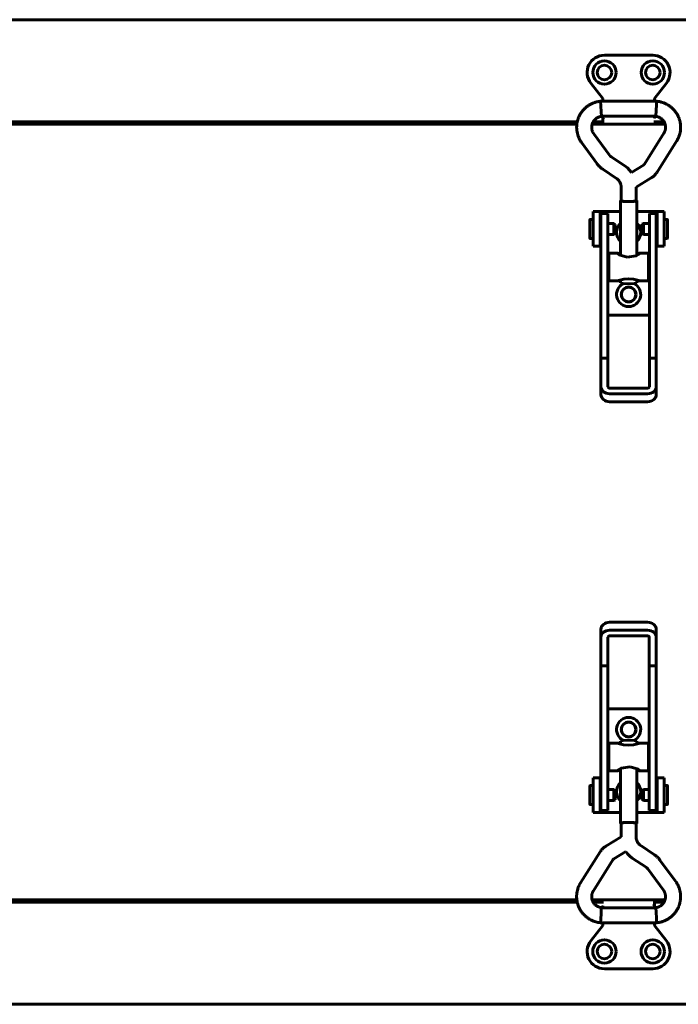
# Model space of a CAD drawing. Units: millimetres. Extents: x -9427 to 40059, y -3190 to 8268.
# Drawn here: x 17213 to 17404, y -672 to -387 of the extents above; entities that cross this region are included whole.
import ezdxf

# ---------------------------------------------------------------- set-up
doc = ezdxf.new("R2010")
doc.units = ezdxf.units.MM
doc.linetypes.add('K5LT_BASIC', pattern=[0])
doc.layers.add('Каталог', color=7, linetype='Continuous')

msp = doc.modelspace()

# ---------------------------------------------------------------- linework, layer by layer
at = {"layer": 'Каталог', "linetype": 'K5LT_BASIC', "lineweight": 60}
for p, q in [((16790.905, -386.769), (17489.305, -386.769)), ((17396.305, -397.069), (17382.305, -397.069)), ((17378.359, -405.139), (17381.805, -409.569)), ((17396.805, -409.569), (17400.252, -405.139)), ((17381.251, -411.738), (17381.193, -410.39)), ((17381.193, -410.39), (17381.193, -410.39)), ((17397.424, -410.39), (17381.193, -410.39)), ((17381.805, -409.569), (17382.005, -409.5)), ((17381.805, -409.569), (17381.805, -410.39)), ((17396.805, -409.569), (17396.605, -409.5)), ((17396.805, -410.39), (17396.805, -409.569)), ((17397.425, -410.399), (17397.386, -411.344)), ((17397.424, -410.39), (17397.424, -410.39)), ((17397.424, -410.39), (17397.425, -410.399)), ((17381.341, -413.438), (17381.251, -411.738)), ((17381.423, -414.741), (17381.341, -413.438)), ((17397.294, -413.124), (17397.203, -414.648)), ((17397.386, -411.344), (17397.294, -413.124)), ((17374.429, -416.369), (16905.788, -416.369)), ((17374.429, -416.369), (16905.788, -416.369)), ((17381.805, -416.369), (17379.038, -416.369)), ((17381.805, -416.369), (17379.038, -416.369)), ((17381.424, -414.75), (17381.423, -414.741)), ((17397.193, -414.75), (17381.424, -414.75)), ((17381.805, -414.75), (17381.805, -416.05)), ((17381.805, -416.05), (17381.805, -417.068)), ((17399.58, -416.369), (17396.605, -416.369)), ((17399.58, -416.369), (17396.605, -416.369)), ((17396.805, -414.968), (17396.805, -414.75)), ((17396.805, -415.268), (17396.805, -414.968)), ((17396.805, -415.268), (17396.805, -414.968)), ((17396.805, -414.968), (17396.805, -415.268)), ((17397.203, -414.648), (17397.193, -414.75)), ((16905.904, -417.069), (17374.314, -417.069)), ((17374.314, -417.069), (16905.904, -417.069)), ((17378.744, -417.069), (17399.872, -417.069)), ((17399.872, -417.069), (17378.744, -417.069)), ((17381.805, -417.068), (17396.605, -417.068)), ((17383.74, -425.983), (17379.239, -419.837)), ((17399.505, -419.651), (17393.866, -428.603)), ((17403.194, -421.975), (17397.555, -430.927)), ((17380.223, -428.56), (17375.722, -422.414)), ((17388.238, -429.136), (17384.238, -426.46)), ((17385.813, -432.76), (17381.814, -430.084)), ((17388.952, -429.68), (17388.238, -429.136)), ((17389.595, -430.308), (17388.952, -429.68)), ((17390.157, -431.009), (17389.595, -430.308)), ((17393.579, -428.887), (17390.157, -431.009)), ((17395.876, -432.593), (17391.489, -435.312)), ((17387.129, -435.208), (17387.129, -439.176)), ((17391.489, -435.312), (17391.489, -439.176)), ((17386.959, -439.176), (17387.129, -439.065)), ((17386.959, -439.176), (17386.959, -455.066)), ((17387.647, -439.386), (17386.959, -439.176)), ((17387.767, -439.371), (17387.129, -439.176)), ((17391.489, -439.176), (17390.85, -439.371)), ((17391.659, -439.176), (17390.97, -439.386)), ((17391.489, -439.065), (17391.659, -439.176)), ((17391.659, -439.176), (17391.659, -455.066)), ((17389.309, -439.473), (17387.647, -439.386)), ((17389.309, -439.451), (17387.767, -439.371)), ((17390.85, -439.371), (17389.309, -439.451)), ((17390.97, -439.386), (17389.309, -439.473)), ((17378.06, -450.04), (17378.06, -444.74)), ((17379.055, -444.64), (17378.16, -444.64)), ((17381.055, -442.369), (17379.055, -442.369)), ((17379.055, -442.369), (17379.055, -452.369)), ((17381.555, -442.369), (17381.055, -442.369)), ((17381.055, -442.369), (17381.055, -452.369)), ((17381.309, -447.636), (17381.309, -442.869)), ((17383.309, -442.869), (17381.309, -442.869)), ((17386.959, -442.369), (17381.555, -442.369)), ((17383.309, -447.636), (17383.309, -442.869)), ((17397.055, -442.369), (17391.659, -442.369)), ((17397.309, -442.869), (17395.309, -442.869)), ((17395.309, -447.636), (17395.309, -442.869)), ((17397.555, -442.369), (17397.055, -442.369)), ((17397.309, -447.636), (17397.309, -442.869)), ((17397.555, -442.369), (17399.555, -442.369)), ((17397.555, -452.369), (17397.555, -442.369)), ((17399.555, -452.369), (17399.555, -442.369)), ((17399.555, -444.619), (17400.454, -444.619)), ((17400.554, -444.719), (17400.554, -450.019)), ((17381.309, -445.14), (17381.055, -445.14)), ((17381.309, -484.814), (17381.309, -447.636)), ((17385.027, -445.815), (17383.309, -445.815)), ((17383.309, -484.814), (17383.309, -447.636)), ((17385.46, -446.065), (17385.027, -445.815)), ((17385.027, -445.815), (17385.027, -448.965)), ((17385.46, -446.065), (17385.46, -448.715)), ((17393.154, -446.044), (17393.587, -445.794)), ((17393.154, -446.053), (17393.154, -446.044)), ((17393.154, -448.694), (17393.154, -446.053)), ((17393.587, -445.794), (17395.309, -445.794)), ((17393.587, -445.805), (17393.587, -445.794)), ((17393.587, -448.944), (17393.587, -445.805)), ((17395.309, -484.814), (17395.309, -447.636)), ((17397.309, -445.119), (17397.555, -445.119)), ((17397.309, -484.814), (17397.309, -447.636)), ((17379.055, -450.14), (17378.16, -450.14)), ((17381.309, -449.64), (17381.055, -449.64)), ((17385.027, -448.965), (17383.309, -448.965)), ((17385.46, -448.715), (17385.027, -448.965)), ((17393.154, -448.694), (17393.587, -448.944)), ((17393.587, -448.944), (17395.309, -448.944)), ((17397.309, -449.619), (17397.555, -449.619)), ((17399.555, -450.119), (17400.454, -450.119)), ((17381.055, -452.369), (17379.055, -452.369)), ((17381.055, -452.369), (17381.309, -452.369)), ((17397.309, -452.369), (17397.555, -452.369)), ((17397.555, -452.369), (17399.555, -452.369)), ((17383.559, -462.388), (17383.559, -454.388)), ((17383.559, -454.388), (17386.001, -454.388)), ((17385.942, -454.4), (17385.935, -454.436)), ((17385.935, -454.436), (17385.981, -454.496)), ((17386.001, -454.388), (17385.942, -454.4)), ((17385.981, -454.496), (17386.529, -454.855)), ((17386.221, -454.421), (17386.001, -454.388)), ((17386.552, -454.504), (17386.221, -454.421)), ((17386.529, -454.855), (17388.883, -455.587)), ((17386.959, -454.613), (17386.552, -454.504)), ((17388.883, -455.587), (17391.455, -455.153)), ((17391.455, -455.153), (17392.636, -454.496)), ((17392.066, -454.504), (17391.659, -454.613)), ((17392.396, -454.421), (17392.066, -454.504)), ((17392.616, -454.388), (17392.396, -454.421)), ((17392.616, -454.388), (17395.059, -454.388)), ((17392.675, -454.4), (17392.616, -454.388)), ((17392.636, -454.496), (17392.682, -454.436)), ((17392.682, -454.436), (17392.675, -454.4)), ((17395.059, -462.388), (17395.059, -454.388)), ((17383.309, -456.888), (17383.559, -456.888)), ((17395.309, -456.888), (17395.059, -456.888)), ((17383.309, -459.888), (17383.559, -459.888)), ((17387.936, -461.935), (17386.753, -462.217)), ((17389.309, -461.801), (17387.936, -461.935)), ((17389.383, -461.801), (17389.309, -461.801)), ((17390.75, -461.948), (17389.383, -461.801)), ((17391.918, -462.232), (17390.75, -461.948)), ((17395.309, -459.888), (17395.059, -459.888)), ((17383.559, -462.388), (17386.959, -462.388)), ((17386.753, -462.217), (17386.001, -462.388)), ((17386.959, -462.388), (17386.959, -462.984)), ((17387.647, -463.194), (17386.959, -462.984)), ((17389.309, -463.281), (17387.647, -463.194)), ((17390.97, -463.194), (17389.309, -463.281)), ((17391.659, -462.984), (17390.97, -463.194)), ((17391.659, -462.388), (17395.059, -462.388)), ((17391.659, -462.388), (17391.659, -462.984)), ((17392.616, -462.388), (17391.918, -462.232)), ((17395.309, -472.369), (17383.309, -472.369)), ((17383.309, -484.814), (17381.309, -484.814)), ((17381.309, -493.081), (17381.309, -484.814)), ((17383.309, -493.081), (17383.309, -484.814)), ((17395.309, -484.814), (17395.309, -493.081)), ((17397.309, -484.814), (17395.309, -484.814)), ((17397.309, -484.814), (17397.309, -493.081)), ((17381.309, -495.379), (17381.309, -493.081)), ((17397.309, -495.379), (17397.309, -493.081)), ((17394.809, -493.49), (17383.809, -493.49)), ((17394.809, -495.127), (17383.809, -495.127)), ((17383.809, -497.425), (17394.809, -497.425)), ((17394.802, -561.313), (17383.802, -561.313)), ((17381.302, -563.359), (17381.302, -565.657)), ((17383.802, -563.611), (17394.802, -563.611)), ((17397.302, -563.359), (17397.302, -565.657)), ((17381.302, -573.924), (17381.302, -565.657)), ((17383.302, -573.924), (17383.302, -565.657)), ((17383.802, -565.248), (17394.802, -565.248)), ((17395.302, -565.657), (17395.302, -573.924)), ((17397.302, -565.657), (17397.302, -573.924)), ((17381.302, -573.924), (17381.302, -611.102)), ((17381.302, -573.924), (17383.302, -573.924)), ((17383.302, -573.924), (17383.302, -611.102)), ((17395.302, -573.924), (17397.302, -573.924)), ((17395.302, -573.924), (17395.302, -611.102)), ((17397.302, -573.924), (17397.302, -611.102)), ((17383.302, -586.369), (17395.302, -586.369)), ((17386.952, -595.754), (17387.64, -595.544)), ((17386.952, -596.35), (17386.952, -595.754)), ((17387.64, -595.544), (17389.302, -595.457)), ((17389.302, -595.457), (17390.964, -595.544)), ((17390.964, -595.544), (17391.652, -595.754)), ((17391.652, -596.35), (17391.652, -595.754)), ((17383.302, -598.85), (17383.552, -598.85)), ((17386.952, -596.35), (17383.552, -596.35)), ((17383.552, -596.35), (17383.552, -604.35)), ((17385.995, -596.35), (17386.693, -596.506)), ((17386.693, -596.506), (17387.861, -596.79)), ((17387.861, -596.79), (17389.228, -596.937)), ((17389.228, -596.937), (17389.302, -596.937)), ((17389.302, -596.937), (17390.675, -596.803)), ((17390.675, -596.803), (17391.858, -596.52)), ((17395.052, -596.35), (17391.652, -596.35)), ((17391.858, -596.52), (17392.609, -596.35)), ((17395.052, -596.35), (17395.052, -604.35)), ((17395.302, -598.85), (17395.052, -598.85)), ((17383.302, -601.85), (17383.552, -601.85)), ((17385.995, -604.35), (17383.552, -604.35)), ((17385.975, -604.242), (17385.928, -604.302)), ((17385.928, -604.302), (17385.935, -604.338)), ((17385.935, -604.338), (17385.995, -604.35)), ((17387.156, -603.585), (17385.975, -604.242)), ((17385.995, -604.35), (17386.215, -604.317)), ((17386.215, -604.317), (17386.545, -604.234)), ((17386.545, -604.234), (17386.952, -604.124)), ((17386.952, -619.562), (17386.952, -603.672)), ((17389.728, -603.15), (17387.156, -603.585)), ((17392.082, -603.883), (17389.728, -603.15)), ((17391.652, -619.562), (17391.652, -603.672)), ((17391.652, -604.124), (17392.059, -604.234)), ((17392.059, -604.234), (17392.389, -604.317)), ((17392.63, -604.242), (17392.082, -603.883)), ((17392.389, -604.317), (17392.609, -604.35)), ((17392.609, -604.35), (17392.669, -604.338)), ((17395.052, -604.35), (17392.609, -604.35)), ((17392.676, -604.302), (17392.63, -604.242)), ((17392.669, -604.338), (17392.676, -604.302)), ((17395.302, -601.85), (17395.052, -601.85)), ((17381.055, -606.369), (17379.055, -606.369)), ((17379.055, -606.369), (17379.055, -616.369)), ((17381.055, -606.369), (17381.055, -616.369)), ((17381.302, -606.369), (17381.055, -606.369)), ((17397.555, -606.369), (17397.302, -606.369)), ((17397.555, -616.369), (17397.555, -606.369)), ((17397.555, -606.369), (17399.555, -606.369)), ((17399.555, -616.369), (17399.555, -606.369)), ((17378.057, -614.019), (17378.057, -608.719)), ((17379.055, -608.619), (17378.157, -608.619)), ((17381.302, -609.119), (17381.055, -609.119)), ((17385.024, -609.794), (17383.302, -609.794)), ((17385.457, -610.044), (17385.024, -609.794)), ((17385.024, -609.794), (17385.024, -612.933)), ((17385.457, -610.044), (17385.457, -612.685)), ((17393.151, -610.023), (17393.584, -609.773)), ((17393.151, -612.673), (17393.151, -610.023)), ((17393.584, -609.773), (17395.302, -609.773)), ((17393.584, -612.923), (17393.584, -609.773)), ((17397.302, -609.098), (17397.555, -609.098)), ((17399.555, -608.598), (17400.451, -608.598)), ((17400.551, -608.698), (17400.551, -613.998)), ((17381.302, -611.102), (17381.302, -615.869)), ((17383.302, -611.102), (17383.302, -615.869)), ((17385.024, -612.944), (17383.302, -612.944)), ((17385.457, -612.694), (17385.024, -612.944)), ((17385.024, -612.933), (17385.024, -612.944)), ((17385.457, -612.685), (17385.457, -612.694)), ((17393.151, -612.673), (17393.584, -612.923)), ((17393.584, -612.923), (17395.302, -612.923)), ((17395.302, -611.102), (17395.302, -615.869)), ((17397.302, -611.102), (17397.302, -615.869)), ((17379.055, -614.119), (17378.157, -614.119)), ((17381.302, -613.619), (17381.055, -613.619)), ((17381.302, -615.869), (17383.302, -615.869)), ((17395.302, -615.869), (17397.302, -615.869)), ((17397.302, -613.598), (17397.555, -613.598)), ((17399.555, -614.098), (17400.451, -614.098)), ((17381.055, -616.369), (17379.055, -616.369)), ((17381.055, -616.369), (17381.555, -616.369)), ((17381.555, -616.369), (17386.952, -616.369)), ((17391.652, -616.369), (17397.055, -616.369)), ((17397.055, -616.369), (17397.555, -616.369)), ((17397.555, -616.369), (17399.555, -616.369)), ((17386.952, -619.562), (17387.64, -619.352)), ((17387.122, -619.673), (17386.952, -619.562)), ((17387.122, -619.562), (17387.761, -619.367)), ((17387.122, -623.425), (17387.122, -619.562)), ((17387.64, -619.352), (17389.302, -619.265)), ((17387.761, -619.367), (17389.302, -619.287)), ((17389.302, -619.265), (17390.964, -619.352)), ((17389.302, -619.287), (17390.844, -619.367)), ((17390.844, -619.367), (17391.482, -619.562)), ((17390.964, -619.352), (17391.652, -619.562)), ((17391.652, -619.562), (17391.482, -619.673)), ((17391.482, -623.53), (17391.482, -619.562)), ((17382.735, -626.145), (17387.122, -623.425)), ((17392.798, -625.978), (17396.797, -628.654)), ((17375.417, -636.763), (17381.056, -627.811)), ((17379.106, -639.087), (17384.745, -630.135)), ((17385.032, -629.851), (17388.454, -627.729)), ((17388.454, -627.729), (17389.016, -628.43)), ((17389.016, -628.43), (17389.658, -629.057)), ((17389.658, -629.057), (17390.373, -629.602)), ((17390.373, -629.602), (17394.372, -632.278)), ((17398.388, -630.178), (17402.889, -636.324)), ((17394.87, -632.754), (17399.372, -638.9)), ((16905.897, -641.669), (17374.307, -641.669)), ((17374.307, -641.669), (16905.897, -641.669)), ((17378.738, -641.669), (17399.866, -641.669)), ((17399.866, -641.669), (17378.738, -641.669)), ((17396.805, -641.67), (17382.005, -641.67)), ((17396.805, -642.688), (17396.805, -641.67)), ((16905.781, -642.369), (17374.423, -642.369)), ((16905.781, -642.369), (17374.423, -642.369)), ((17379.03, -642.369), (17382.005, -642.369)), ((17379.03, -642.369), (17382.005, -642.369)), ((17381.317, -645.614), (17381.408, -644.09)), ((17381.408, -644.09), (17381.418, -643.987)), ((17381.418, -643.987), (17397.186, -643.987)), ((17381.805, -643.47), (17381.805, -643.77)), ((17381.805, -643.77), (17381.805, -643.47)), ((17381.805, -643.47), (17381.805, -643.77)), ((17381.805, -643.77), (17381.805, -643.987)), ((17396.805, -642.369), (17399.573, -642.369)), ((17396.805, -642.369), (17399.573, -642.369)), ((17396.805, -643.987), (17396.805, -642.688)), ((17397.186, -643.987), (17397.188, -643.997)), ((17397.188, -643.997), (17397.27, -645.3)), ((17381.186, -648.339), (17381.225, -647.394)), ((17381.225, -647.394), (17381.317, -645.614)), ((17397.27, -645.3), (17397.36, -647)), ((17397.36, -647), (17397.418, -648.347)), ((17381.805, -649.169), (17378.359, -653.599)), ((17381.186, -648.347), (17381.186, -648.339)), ((17381.186, -648.347), (17397.418, -648.347)), ((17381.186, -648.347), (17381.186, -648.347)), ((17381.805, -648.347), (17381.805, -649.169)), ((17381.805, -649.169), (17382.005, -649.238)), ((17396.805, -649.169), (17396.605, -649.238)), ((17396.805, -649.169), (17396.805, -648.347)), ((17400.252, -653.599), (17396.805, -649.169)), ((17397.418, -648.347), (17397.418, -648.347)), ((17382.305, -661.669), (17396.305, -661.669)), ((17489.305, -671.969), (16790.905, -671.969))]:
    msp.add_line(p, q, dxfattribs=at)
for centre, radius in [((17382.312, -402.069), 3.38), ((17396.305, -402.069), 3.38), ((17382.312, -402.069), 2.1), ((17396.305, -402.069), 2.1), ((17389.305, -466.369), 2.15), ((17389.305, -466.369), 2.1), ((17389.305, -592.369), 2.15), ((17389.305, -592.369), 2.1), ((17382.305, -656.669), 3.38), ((17382.305, -656.669), 2.1), ((17396.299, -656.669), 3.38), ((17396.299, -656.669), 2.1)]:
    msp.add_circle(centre, radius, dxfattribs=at)
for centre, radius, start, end in [((17382.305, -402.069), 5, 90, 217.88284), ((17396.305, -402.069), 5, 322.11716, 90), ((17382.305, -402.069), 2.1, 0, 89.9121), ((17382.305, -402.069), 2.1, 270.0879, 0), ((17396.605, -415.268), 0.2, 359.98899, 0), ((17396.605, -416.868), 0.2, 270, 0), ((17378.16, -444.74), 0.1, 90, 180), ((17400.454, -444.719), 0.1, 0, 90), ((17389.305, -448.369), 3.5, 132.10514, 227.89486), ((17389.305, -448.369), 3.5, 312.24978, 47.75022), ((17378.16, -450.04), 0.1, 180, 270), ((17400.454, -450.019), 0.1, 270, 0), ((17389.305, -466.369), 3.5, 115.54166, 64.43681), ((17389.305, -592.369), 3.5, 295.54166, 244.43681), ((17378.157, -608.719), 0.1, 90, 180), ((17389.305, -610.369), 3.5, 132.24978, 227.75022), ((17389.305, -610.369), 3.5, 312.10514, 47.89486), ((17400.451, -608.698), 0.1, 0, 90), ((17378.157, -614.019), 0.1, 180, 270), ((17400.451, -613.998), 0.1, 270, 0), ((17382.005, -641.87), 0.2, 90, 180), ((17382.005, -643.47), 0.2, 179.98899, 180), ((17382.305, -656.669), 5, 142.11716, 270), ((17396.305, -656.669), 2.1, 90.0879, 180), ((17396.305, -656.669), 5, 270, 37.88284), ((17396.305, -656.669), 2.1, 180, 269.9121)]:
    msp.add_arc(centre, radius, start, end, dxfattribs=at)
for centre, major_axis, ratio, start_param, end_param in [((17377.48, -421.126), (1.759, 1.288), 0.1021299, 0, 0.0000325), ((17377.48, -421.126), (-1.759, -1.288), 0.1021299, 0.0000026, 0.0000191), ((17383.809, -493.081), (-2.5, 0), 0.8184985, 0, 1.5707963), ((17383.809, -493.081), (-0.5, 0), 0.8184985, 0, 1.5707963), ((17394.809, -493.081), (0.5, 0), 0.8184985, 4.712389, 6.2831853), ((17394.809, -493.081), (2.5, 0), 0.8184985, 4.712389, 6.2831853), ((17383.809, -495.379), (2.5, 0), 0.8184985, 3.1415927, 4.712389), ((17394.809, -495.379), (2.5, 0), 0.8184985, 4.712389, 6.2831853), ((17383.802, -563.359), (-2.5, 0), 0.8184985, 4.712389, 6.2831853), ((17394.802, -563.359), (-2.5, 0), 0.8184985, 3.1415927, 4.712389), ((17383.802, -565.657), (-2.5, 0), 0.8184985, 4.712389, 6.2831853), ((17394.802, -565.657), (2.5, 0), 0.8184985, 0, 1.5707963), ((17383.802, -565.657), (-0.5, 0), 0.8184985, 4.712389, 6.2831853), ((17394.802, -565.657), (0.5, 0), 0.8184985, 0, 1.5707963), ((17401.13, -637.612), (1.759, 1.288), 0.1021299, 0.0000026, 0.0000191), ((17401.13, -637.612), (-1.759, -1.288), 0.1021299, 0, 0.0000325)]:
    msp.add_ellipse(centre, major_axis=major_axis, ratio=ratio, start_param=start_param, end_param=end_param, dxfattribs=at)
for points, knots in [([(17381.193, -410.39), (17381.186, -410.391), (17381.18, -410.392), (17381.161, -410.394), (17381.149, -410.395), (17381.12, -410.399), (17381.103, -410.401), (17381.063, -410.406), (17381.04, -410.408), (17380.975, -410.417), (17380.931, -410.423), (17380.813, -410.44), (17380.735, -410.452), (17380.544, -410.484), (17380.43, -410.504), (17380.11, -410.568), (17379.917, -410.613), (17379.567, -410.713), (17379.404, -410.767), (17379.02, -410.912), (17378.797, -411.008), (17378.302, -411.246), (17378.039, -411.391), (17377.777, -411.556), (17377.767, -411.562), (17377.535, -411.728), (17377.305, -411.876), (17376.86, -412.236), (17376.637, -412.44), (17376.209, -412.877), (17376.005, -413.112), (17375.631, -413.602), (17375.458, -413.858), (17375.148, -414.382), (17375.01, -414.651), (17374.87, -414.973), (17374.848, -415.021), (17374.749, -415.288), (17374.663, -415.506), (17374.53, -415.94), (17374.481, -416.155), (17374.41, -416.448), (17374.397, -416.528), (17374.355, -416.761), (17374.332, -416.915), (17374.297, -417.215), (17374.284, -417.361), (17374.257, -417.814), (17374.257, -418.121), (17374.293, -418.711), (17374.327, -418.995), (17374.43, -419.558), (17374.498, -419.841), (17374.66, -420.387), (17374.751, -420.647), (17374.929, -421.068), (17375.007, -421.231), (17375.178, -421.555), (17375.271, -421.718), (17375.441, -421.996), (17375.514, -422.111), (17375.617, -422.265), (17375.65, -422.314), (17375.695, -422.377), (17375.709, -422.396), (17375.722, -422.414)], [0, 0, 0, 0, 0.0286584, 0.0286584, 0.0802434, 0.0802434, 0.1547552, 0.1547552, 0.25269, 0.25269, 0.4399486, 0.4399486, 0.7706889, 0.7706889, 1.2795816, 1.2795816, 2.1277783, 2.1277783, 2.889456, 2.889456, 3.9210669, 3.9210669, 5.195529, 5.195529, 5.2487612, 5.2487612, 6.4245616, 6.4245616, 7.7158539, 7.7158539, 9.0534417, 9.0534417, 10.3834465, 10.3834465, 11.6724964, 11.6724964, 11.8946761, 11.8946761, 12.9009703, 12.9009703, 13.8527449, 13.8527449, 14.2029428, 14.2029428, 14.8725628, 14.8725628, 15.504384, 15.504384, 16.8274916, 16.8274916, 18.0626715, 18.0626715, 19.2694773, 19.2694773, 20.4845233, 20.4845233, 21.3166936, 21.3166936, 22.0462119, 22.0462119, 22.591429, 22.591429, 22.8735614, 22.8735614, 23, 23, 23, 23]), ([(17403.194, -421.975), (17403.205, -421.958), (17403.215, -421.941), (17403.236, -421.906), (17403.247, -421.889), (17403.269, -421.852), (17403.281, -421.831), (17403.316, -421.771), (17403.339, -421.731), (17403.4, -421.622), (17403.438, -421.55), (17403.534, -421.369), (17403.59, -421.258), (17403.73, -420.965), (17403.805, -420.793), (17403.931, -420.463), (17403.985, -420.303), (17404.1, -419.916), (17404.157, -419.684), (17404.265, -419.15), (17404.309, -418.854), (17404.356, -418.284), (17404.362, -418.009), (17404.347, -417.513), (17404.322, -417.291), (17404.3, -417.024), (17404.293, -416.979), (17404.261, -416.744), (17404.225, -416.556), (17404.166, -416.258), (17404.138, -416.148), (17404.034, -415.746), (17403.94, -415.458), (17403.816, -415.14), (17403.803, -415.104), (17403.679, -414.836), (17403.58, -414.598), (17403.32, -414.117), (17403.169, -413.872), (17402.829, -413.385), (17402.639, -413.145), (17402.231, -412.686), (17402.011, -412.468), (17401.545, -412.056), (17401.3, -411.865), (17400.983, -411.648), (17400.924, -411.606), (17400.676, -411.458), (17400.493, -411.345), (17400.026, -411.101), (17399.74, -410.971), (17399.229, -410.771), (17398.988, -410.692), (17398.582, -410.584), (17398.412, -410.547), (17398.052, -410.478), (17397.86, -410.447), (17397.602, -410.412), (17397.539, -410.404), (17397.462, -410.395), (17397.443, -410.392), (17397.424, -410.39)], [0, 0, 0, 0, 0.0891714, 0.0891714, 0.1783427, 0.1783427, 0.2845475, 0.2845475, 0.4878034, 0.4878034, 0.8460574, 0.8460574, 1.4086637, 1.4086637, 2.2451946, 2.2451946, 3.028126, 3.028126, 4.0829707, 4.0829707, 5.3962921, 5.3962921, 6.6269842, 6.6269842, 7.619101, 7.619101, 7.8210546, 7.8210546, 8.6729772, 8.6729772, 9.1792559, 9.1792559, 10.5288624, 10.5288624, 10.6997169, 10.6997169, 11.842501, 11.842501, 13.1229994, 13.1229994, 14.4901666, 14.4901666, 15.8620863, 15.8620863, 17.2490081, 17.2490081, 17.5728948, 17.5728948, 18.527805, 18.527805, 19.8890091, 19.8890091, 20.9960167, 20.9960167, 21.8464026, 21.8464026, 22.6538621, 22.6538621, 22.9117391, 22.9117391, 23, 23, 23, 23]), ([(17381.424, -414.75), (17381.403, -414.753), (17381.382, -414.755), (17381.349, -414.759), (17381.336, -414.761), (17381.301, -414.765), (17381.279, -414.769), (17381.239, -414.775), (17381.22, -414.778), (17381.184, -414.785), (17381.165, -414.789), (17381.13, -414.797), (17381.114, -414.801), (17381.078, -414.811), (17381.061, -414.817), (17381.019, -414.831), (17380.995, -414.839), (17380.947, -414.856), (17380.923, -414.865), (17380.869, -414.884), (17380.838, -414.895), (17380.76, -414.923), (17380.712, -414.941), (17380.585, -414.99), (17380.51, -415.021), (17380.429, -415.058), (17380.417, -415.063), (17380.345, -415.101), (17380.282, -415.132), (17380.142, -415.214), (17380.062, -415.267), (17379.882, -415.397), (17379.783, -415.477), (17379.596, -415.647), (17379.509, -415.736), (17379.34, -415.927), (17379.259, -416.031), (17379.132, -416.214), (17379.085, -416.292), (17379.023, -416.393), (17379.01, -416.417), (17378.94, -416.548), (17378.889, -416.656), (17378.807, -416.865), (17378.777, -416.968), (17378.74, -417.082), (17378.737, -417.096), (17378.702, -417.228), (17378.677, -417.35), (17378.64, -417.597), (17378.628, -417.723), (17378.619, -417.969), (17378.622, -418.09), (17378.641, -418.335), (17378.658, -418.458), (17378.701, -418.678), (17378.725, -418.775), (17378.783, -418.959), (17378.816, -419.045), (17378.885, -419.211), (17378.922, -419.294), (17378.972, -419.4), (17378.985, -419.428), (17379.007, -419.473), (17379.017, -419.493), (17379.04, -419.538), (17379.054, -419.563), (17379.08, -419.606), (17379.089, -419.622), (17379.109, -419.653), (17379.119, -419.667), (17379.139, -419.697), (17379.15, -419.712), (17379.171, -419.743), (17379.183, -419.759), (17379.209, -419.796), (17379.223, -419.816), (17379.239, -419.837)], [0, 0, 0, 0, 0.2064017, 0.2064017, 0.3342616, 0.3342616, 0.5476679, 0.5476679, 0.7360837, 0.7360837, 0.9048317, 0.9048317, 1.069727, 1.069727, 1.2723368, 1.2723368, 1.5698221, 1.5698221, 1.8339071, 1.8339071, 2.1350663, 2.1350663, 2.585804, 2.585804, 3.3210987, 3.3210987, 3.4462929, 3.4462929, 4.1473856, 4.1473856, 5.1339559, 5.1339559, 6.3706908, 6.3706908, 7.5925759, 7.5925759, 8.8991914, 8.8991914, 9.7948879, 9.7948879, 10.0699214, 10.0699214, 11.2626758, 11.2626758, 12.330206, 12.330206, 12.4696732, 12.4696732, 13.6934706, 13.6934706, 14.9589564, 14.9589564, 16.1552876, 16.1552876, 17.387406, 17.387406, 18.4716781, 18.4716781, 19.3549035, 19.3549035, 20.1270811, 20.1270811, 20.4194139, 20.4194139, 20.6571923, 20.6571923, 20.9999028, 20.9999028, 21.1985795, 21.1985795, 21.3729184, 21.3729184, 21.5513934, 21.5513934, 21.7509768, 21.7509768, 22, 22, 22, 22]), ([(17382.003, -415.079), (17381.957, -415.256), (17381.911, -415.426), (17381.836, -415.75), (17381.805, -415.906), (17381.805, -416.05)], [0, 0, 0, 0, 0.0006294768, 0.0006294768, 0.0012716026, 0.0012716026, 0.0012716026, 0.0012716026]), ([(17399.505, -419.651), (17399.51, -419.643), (17399.515, -419.635), (17399.528, -419.615), (17399.535, -419.603), (17399.55, -419.579), (17399.557, -419.568), (17399.574, -419.539), (17399.585, -419.521), (17399.604, -419.488), (17399.613, -419.472), (17399.63, -419.442), (17399.639, -419.426), (17399.655, -419.396), (17399.662, -419.381), (17399.678, -419.348), (17399.685, -419.331), (17399.704, -419.287), (17399.716, -419.259), (17399.737, -419.205), (17399.746, -419.183), (17399.766, -419.129), (17399.778, -419.098), (17399.808, -419.018), (17399.825, -418.971), (17399.868, -418.843), (17399.893, -418.761), (17399.935, -418.591), (17399.951, -418.507), (17399.978, -418.324), (17399.987, -418.224), (17399.999, -418.001), (17399.998, -417.875), (17399.982, -417.629), (17399.967, -417.508), (17399.926, -417.28), (17399.898, -417.175), (17399.867, -417.048), (17399.861, -417.028), (17399.819, -416.888), (17399.776, -416.771), (17399.682, -416.558), (17399.629, -416.464), (17399.575, -416.358), (17399.568, -416.347), (17399.5, -416.232), (17399.433, -416.132), (17399.283, -415.933), (17399.199, -415.834), (17399.02, -415.645), (17398.926, -415.557), (17398.729, -415.392), (17398.626, -415.316), (17398.429, -415.185), (17398.333, -415.128), (17398.221, -415.073), (17398.217, -415.071), (17398.131, -415.034), (17398.055, -414.998), (17397.885, -414.932), (17397.8, -414.903), (17397.695, -414.866), (17397.665, -414.855), (17397.616, -414.838), (17397.596, -414.831), (17397.549, -414.815), (17397.522, -414.807), (17397.475, -414.795), (17397.456, -414.79), (17397.419, -414.782), (17397.401, -414.779), (17397.365, -414.773), (17397.346, -414.77), (17397.306, -414.764), (17397.286, -414.761), (17397.241, -414.756), (17397.218, -414.753), (17397.193, -414.75)], [0, 0, 0, 0, 0.0979127, 0.0979127, 0.2412921, 0.2412921, 0.3772852, 0.3772852, 0.58848, 0.58848, 0.7755696, 0.7755696, 0.9490076, 0.9490076, 1.1200114, 1.1200114, 1.328522, 1.328522, 1.6797635, 1.6797635, 1.9127218, 1.9127218, 2.2279758, 2.2279758, 2.7451561, 2.7451561, 3.6528795, 3.6528795, 4.5342788, 4.5342788, 5.5714848, 5.5714848, 6.880063, 6.880063, 8.1129968, 8.1129968, 9.2385527, 9.2385527, 9.4627042, 9.4627042, 10.7560191, 10.7560191, 11.8582497, 11.8582497, 11.98891, 11.98891, 13.2382411, 13.2382411, 14.5507555, 14.5507555, 15.8550778, 15.8550778, 17.1813543, 17.1813543, 18.3600397, 18.3600397, 18.4066591, 18.4066591, 19.2212145, 19.2212145, 19.9882727, 19.9882727, 20.3330865, 20.3330865, 20.6124208, 20.6124208, 21.0028476, 21.0028476, 21.2511169, 21.2511169, 21.4508405, 21.4508405, 21.6376673, 21.6376673, 21.8207848, 21.8207848, 22, 22, 22, 22]), ([(17384.238, -426.46), (17384.214, -426.444), (17384.19, -426.427), (17384.129, -426.382), (17384.092, -426.353), (17384.027, -426.297), (17383.997, -426.271), (17383.942, -426.218), (17383.916, -426.192), (17383.866, -426.139), (17383.842, -426.111), (17383.792, -426.051), (17383.766, -426.018), (17383.74, -425.983)], [0, 0, 0, 0, 1.8967183, 1.8967183, 4.8967183, 4.8967183, 7.4994533, 7.4994533, 9.8663934, 9.8663934, 12.2333336, 12.2333336, 15, 15, 15, 15]), ([(17381.814, -430.084), (17381.737, -430.033), (17381.662, -429.98), (17381.469, -429.838), (17381.353, -429.746), (17381.141, -429.567), (17381.045, -429.481), (17380.867, -429.31), (17380.785, -429.227), (17380.625, -429.056), (17380.548, -428.969), (17380.386, -428.775), (17380.303, -428.669), (17380.223, -428.56)], [0, 0, 0, 0, 1.8693659, 1.8693659, 4.8693659, 4.8693659, 7.4976068, 7.4976068, 9.8738382, 9.8738382, 12.2500695, 12.2500695, 15, 15, 15, 15]), ([(17393.866, -428.603), (17393.865, -428.605), (17393.864, -428.607), (17393.86, -428.612), (17393.858, -428.616), (17393.851, -428.626), (17393.846, -428.633), (17393.833, -428.652), (17393.824, -428.665), (17393.797, -428.698), (17393.78, -428.718), (17393.743, -428.758), (17393.723, -428.777), (17393.689, -428.807), (17393.675, -428.819), (17393.652, -428.837), (17393.644, -428.843), (17393.627, -428.855), (17393.618, -428.862), (17393.599, -428.875), (17393.589, -428.881), (17393.579, -428.887)], [0, 0, 0, 0, 0.2745474, 0.2745474, 0.7321264, 0.7321264, 1.6472845, 1.6472845, 3.3860848, 3.3860848, 6.3860848, 6.3860848, 9.3860848, 9.3860848, 11.4203584, 11.4203584, 12.5021269, 12.5021269, 13.7384589, 13.7384589, 15, 15, 15, 15]), ([(17387.129, -435.208), (17387.129, -435.092), (17387.122, -434.976), (17387.094, -434.745), (17387.073, -434.63), (17387.018, -434.404), (17386.984, -434.292), (17386.902, -434.074), (17386.854, -433.967), (17386.746, -433.758), (17386.686, -433.657), (17386.553, -433.462), (17386.481, -433.368), (17386.325, -433.189), (17386.241, -433.104), (17386.128, -433.002), (17386.104, -432.981), (17386.057, -432.941), (17386.033, -432.922), (17385.972, -432.873), (17385.934, -432.845), (17385.868, -432.797), (17385.841, -432.778), (17385.813, -432.76)], [0, 0, 0, 0, 2.1811457, 2.1811457, 4.3626279, 4.3626279, 6.546981, 6.546981, 8.7360695, 8.7360695, 10.9314127, 10.9314127, 13.1346674, 13.1346674, 15.3475074, 15.3475074, 15.9366865, 15.9366865, 16.5020889, 16.5020889, 17.3816104, 17.3816104, 18, 18, 18, 18]), ([(17397.555, -430.927), (17397.551, -430.933), (17397.548, -430.939), (17397.537, -430.955), (17397.531, -430.965), (17397.512, -430.995), (17397.499, -431.014), (17397.459, -431.074), (17397.433, -431.113), (17397.352, -431.227), (17397.297, -431.301), (17397.141, -431.499), (17397.037, -431.62), (17396.819, -431.851), (17396.704, -431.961), (17396.507, -432.135), (17396.427, -432.202), (17396.298, -432.302), (17396.252, -432.337), (17396.151, -432.411), (17396.096, -432.45), (17395.986, -432.523), (17395.932, -432.558), (17395.876, -432.593)], [0, 0, 0, 0, 0.1342412, 0.1342412, 0.3579765, 0.3579765, 0.8054472, 0.8054472, 1.7003886, 1.7003886, 3.4455242, 3.4455242, 6.4455242, 6.4455242, 9.4455242, 9.4455242, 11.410341, 11.410341, 12.512753, 12.512753, 13.7726492, 13.7726492, 15, 15, 15, 15]), ([(17391.482, -623.53), (17391.482, -623.646), (17391.489, -623.762), (17391.517, -623.993), (17391.538, -624.108), (17391.593, -624.334), (17391.627, -624.445), (17391.709, -624.664), (17391.756, -624.771), (17391.864, -624.98), (17391.925, -625.081), (17392.058, -625.276), (17392.13, -625.37), (17392.286, -625.549), (17392.37, -625.634), (17392.482, -625.735), (17392.506, -625.756), (17392.554, -625.797), (17392.578, -625.816), (17392.639, -625.865), (17392.677, -625.893), (17392.742, -625.94), (17392.77, -625.96), (17392.798, -625.978)], [0, 0, 0, 0, 2.1811457, 2.1811457, 4.3626279, 4.3626279, 6.546981, 6.546981, 8.7360695, 8.7360695, 10.9314127, 10.9314127, 13.1346674, 13.1346674, 15.3475074, 15.3475074, 15.9366865, 15.9366865, 16.5020889, 16.5020889, 17.3816104, 17.3816104, 18, 18, 18, 18]), ([(17381.056, -627.811), (17381.059, -627.805), (17381.063, -627.799), (17381.073, -627.783), (17381.08, -627.773), (17381.099, -627.743), (17381.112, -627.723), (17381.151, -627.664), (17381.178, -627.625), (17381.259, -627.511), (17381.314, -627.437), (17381.469, -627.239), (17381.573, -627.118), (17381.792, -626.887), (17381.907, -626.777), (17382.104, -626.602), (17382.184, -626.536), (17382.312, -626.436), (17382.359, -626.4), (17382.46, -626.327), (17382.515, -626.288), (17382.625, -626.215), (17382.679, -626.179), (17382.735, -626.145)], [0, 0, 0, 0, 0.1342412, 0.1342412, 0.3579765, 0.3579765, 0.8054472, 0.8054472, 1.7003886, 1.7003886, 3.4455242, 3.4455242, 6.4455242, 6.4455242, 9.4455242, 9.4455242, 11.410341, 11.410341, 12.512753, 12.512753, 13.7726492, 13.7726492, 15, 15, 15, 15]), ([(17384.745, -630.135), (17384.746, -630.133), (17384.747, -630.131), (17384.751, -630.125), (17384.753, -630.122), (17384.76, -630.112), (17384.764, -630.105), (17384.778, -630.086), (17384.787, -630.073), (17384.813, -630.04), (17384.831, -630.019), (17384.868, -629.98), (17384.888, -629.961), (17384.922, -629.931), (17384.936, -629.919), (17384.959, -629.901), (17384.966, -629.895), (17384.984, -629.883), (17384.993, -629.876), (17385.012, -629.863), (17385.022, -629.857), (17385.032, -629.851)], [0, 0, 0, 0, 0.2745474, 0.2745474, 0.7321264, 0.7321264, 1.6472845, 1.6472845, 3.3860848, 3.3860848, 6.3860848, 6.3860848, 9.3860848, 9.3860848, 11.4203584, 11.4203584, 12.5021269, 12.5021269, 13.7384589, 13.7384589, 15, 15, 15, 15]), ([(17396.797, -628.654), (17396.874, -628.705), (17396.949, -628.758), (17397.142, -628.9), (17397.258, -628.991), (17397.47, -629.171), (17397.566, -629.257), (17397.744, -629.427), (17397.826, -629.511), (17397.985, -629.682), (17398.063, -629.769), (17398.224, -629.963), (17398.308, -630.069), (17398.388, -630.178)], [0, 0, 0, 0, 1.8693659, 1.8693659, 4.8693659, 4.8693659, 7.4976068, 7.4976068, 9.8738382, 9.8738382, 12.2500695, 12.2500695, 15, 15, 15, 15]), ([(17394.372, -632.278), (17394.397, -632.294), (17394.421, -632.311), (17394.482, -632.356), (17394.518, -632.385), (17394.584, -632.44), (17394.614, -632.467), (17394.669, -632.52), (17394.695, -632.546), (17394.745, -632.599), (17394.769, -632.627), (17394.819, -632.687), (17394.845, -632.72), (17394.87, -632.754)], [0, 0, 0, 0, 1.8967183, 1.8967183, 4.8967183, 4.8967183, 7.4994533, 7.4994533, 9.8663934, 9.8663934, 12.2333336, 12.2333336, 15, 15, 15, 15]), ([(17375.417, -636.763), (17375.406, -636.78), (17375.395, -636.797), (17375.375, -636.831), (17375.364, -636.849), (17375.342, -636.886), (17375.33, -636.907), (17375.295, -636.967), (17375.272, -637.007), (17375.211, -637.116), (17375.172, -637.188), (17375.077, -637.369), (17375.021, -637.48), (17374.881, -637.772), (17374.806, -637.945), (17374.679, -638.275), (17374.625, -638.435), (17374.511, -638.822), (17374.453, -639.054), (17374.345, -639.587), (17374.302, -639.884), (17374.272, -640.242), (17374.266, -640.306), (17374.259, -640.581), (17374.251, -640.792), (17374.264, -641.225), (17374.288, -641.447), (17374.311, -641.714), (17374.318, -641.759), (17374.35, -641.994), (17374.386, -642.182), (17374.445, -642.48), (17374.472, -642.59), (17374.577, -642.992), (17374.67, -643.28), (17374.795, -643.598), (17374.808, -643.634), (17374.932, -643.902), (17375.031, -644.14), (17375.29, -644.621), (17375.442, -644.866), (17375.782, -645.353), (17375.971, -645.593), (17376.38, -646.052), (17376.6, -646.27), (17377.066, -646.682), (17377.311, -646.873), (17377.628, -647.09), (17377.687, -647.131), (17377.934, -647.28), (17378.118, -647.392), (17378.585, -647.637), (17378.87, -647.767), (17379.382, -647.967), (17379.622, -648.046), (17380.028, -648.154), (17380.198, -648.191), (17380.559, -648.259), (17380.751, -648.291), (17381.009, -648.326), (17381.072, -648.334), (17381.149, -648.343), (17381.168, -648.345), (17381.186, -648.347)], [0, 0, 0, 0, 0.0891714, 0.0891714, 0.1783427, 0.1783427, 0.2845475, 0.2845475, 0.4878034, 0.4878034, 0.8460574, 0.8460574, 1.4086637, 1.4086637, 2.2451946, 2.2451946, 3.028126, 3.028126, 4.0829707, 4.0829707, 5.3962921, 5.3962921, 5.6798682, 5.6798682, 6.6269842, 6.6269842, 7.619101, 7.619101, 7.8210546, 7.8210546, 8.6729772, 8.6729772, 9.1792559, 9.1792559, 10.5288624, 10.5288624, 10.6997169, 10.6997169, 11.842501, 11.842501, 13.1229994, 13.1229994, 14.4901666, 14.4901666, 15.8620863, 15.8620863, 17.2490081, 17.2490081, 17.5728948, 17.5728948, 18.527805, 18.527805, 19.8890091, 19.8890091, 20.9960167, 20.9960167, 21.8464026, 21.8464026, 22.6538621, 22.6538621, 22.9117391, 22.9117391, 23, 23, 23, 23]), ([(17397.418, -648.347), (17397.424, -648.347), (17397.431, -648.346), (17397.45, -648.344), (17397.462, -648.343), (17397.491, -648.339), (17397.508, -648.337), (17397.548, -648.332), (17397.57, -648.329), (17397.636, -648.321), (17397.68, -648.315), (17397.798, -648.298), (17397.875, -648.286), (17398.067, -648.254), (17398.181, -648.234), (17398.501, -648.17), (17398.694, -648.125), (17399.044, -648.025), (17399.207, -647.971), (17399.591, -647.826), (17399.814, -647.73), (17400.308, -647.492), (17400.572, -647.347), (17400.833, -647.182), (17400.844, -647.176), (17401.076, -647.01), (17401.305, -646.862), (17401.75, -646.502), (17401.974, -646.298), (17402.402, -645.861), (17402.606, -645.625), (17402.98, -645.136), (17403.153, -644.88), (17403.463, -644.356), (17403.601, -644.087), (17403.741, -643.764), (17403.763, -643.717), (17403.862, -643.45), (17403.948, -643.232), (17404.081, -642.798), (17404.13, -642.583), (17404.2, -642.29), (17404.214, -642.21), (17404.256, -641.977), (17404.278, -641.823), (17404.314, -641.523), (17404.327, -641.377), (17404.352, -640.943), (17404.339, -640.656), (17404.339, -640.35), (17404.337, -640.331), (17404.318, -640.027), (17404.284, -639.743), (17404.181, -639.179), (17404.113, -638.897), (17403.951, -638.35), (17403.86, -638.091), (17403.682, -637.67), (17403.604, -637.507), (17403.433, -637.183), (17403.339, -637.019), (17403.17, -636.742), (17403.097, -636.627), (17402.994, -636.473), (17402.96, -636.424), (17402.915, -636.36), (17402.902, -636.342), (17402.889, -636.324)], [0, 0, 0, 0, 0.0286584, 0.0286584, 0.0802434, 0.0802434, 0.1547552, 0.1547552, 0.25269, 0.25269, 0.4399486, 0.4399486, 0.7706889, 0.7706889, 1.2795816, 1.2795816, 2.1277783, 2.1277783, 2.889456, 2.889456, 3.9210669, 3.9210669, 5.195529, 5.195529, 5.2487612, 5.2487612, 6.4245616, 6.4245616, 7.7158539, 7.7158539, 9.0534417, 9.0534417, 10.3834465, 10.3834465, 11.6724964, 11.6724964, 11.8946761, 11.8946761, 12.9009703, 12.9009703, 13.8527449, 13.8527449, 14.2029428, 14.2029428, 14.8725628, 14.8725628, 15.504384, 15.504384, 16.7451606, 16.7451606, 16.8274916, 16.8274916, 18.0626715, 18.0626715, 19.2694773, 19.2694773, 20.4845233, 20.4845233, 21.3166936, 21.3166936, 22.0462119, 22.0462119, 22.591429, 22.591429, 22.8735614, 22.8735614, 23, 23, 23, 23]), ([(17379.106, -639.087), (17379.101, -639.095), (17379.095, -639.103), (17379.083, -639.123), (17379.076, -639.135), (17379.061, -639.158), (17379.054, -639.17), (17379.037, -639.199), (17379.026, -639.217), (17379.007, -639.25), (17378.998, -639.266), (17378.981, -639.296), (17378.972, -639.312), (17378.956, -639.342), (17378.949, -639.357), (17378.933, -639.39), (17378.926, -639.407), (17378.907, -639.451), (17378.895, -639.479), (17378.874, -639.532), (17378.865, -639.555), (17378.844, -639.609), (17378.832, -639.64), (17378.803, -639.72), (17378.786, -639.767), (17378.743, -639.895), (17378.718, -639.977), (17378.676, -640.147), (17378.66, -640.231), (17378.645, -640.333), (17378.642, -640.351), (17378.632, -640.45), (17378.623, -640.532), (17378.612, -640.737), (17378.613, -640.862), (17378.629, -641.108), (17378.644, -641.23), (17378.685, -641.458), (17378.713, -641.563), (17378.743, -641.69), (17378.75, -641.71), (17378.792, -641.85), (17378.835, -641.966), (17378.928, -642.18), (17378.981, -642.273), (17379.036, -642.38), (17379.043, -642.391), (17379.111, -642.506), (17379.178, -642.606), (17379.328, -642.805), (17379.412, -642.904), (17379.591, -643.093), (17379.685, -643.181), (17379.882, -643.346), (17379.984, -643.422), (17380.182, -643.553), (17380.278, -643.61), (17380.39, -643.665), (17380.394, -643.667), (17380.48, -643.704), (17380.556, -643.74), (17380.726, -643.805), (17380.811, -643.835), (17380.916, -643.872), (17380.946, -643.883), (17380.995, -643.9), (17381.015, -643.907), (17381.062, -643.923), (17381.089, -643.931), (17381.136, -643.943), (17381.155, -643.948), (17381.192, -643.955), (17381.21, -643.959), (17381.246, -643.965), (17381.265, -643.968), (17381.304, -643.974), (17381.325, -643.977), (17381.369, -643.982), (17381.393, -643.985), (17381.418, -643.987)], [0, 0, 0, 0, 0.0979127, 0.0979127, 0.2412921, 0.2412921, 0.3772852, 0.3772852, 0.58848, 0.58848, 0.7755696, 0.7755696, 0.9490076, 0.9490076, 1.1200114, 1.1200114, 1.328522, 1.328522, 1.6797635, 1.6797635, 1.9127218, 1.9127218, 2.2279758, 2.2279758, 2.7451561, 2.7451561, 3.6528795, 3.6528795, 4.5342788, 4.5342788, 4.7227934, 4.7227934, 5.5714848, 5.5714848, 6.880063, 6.880063, 8.1129968, 8.1129968, 9.2385527, 9.2385527, 9.4627041, 9.4627041, 10.7560191, 10.7560191, 11.8582497, 11.8582497, 11.98891, 11.98891, 13.2382411, 13.2382411, 14.5507555, 14.5507555, 15.8550778, 15.8550778, 17.1813543, 17.1813543, 18.3600397, 18.3600397, 18.4066591, 18.4066591, 19.2212145, 19.2212145, 19.9882727, 19.9882727, 20.3330865, 20.3330865, 20.6124208, 20.6124208, 21.0028476, 21.0028476, 21.2511169, 21.2511169, 21.4508405, 21.4508405, 21.6376673, 21.6376673, 21.8207848, 21.8207848, 22, 22, 22, 22]), ([(17397.186, -643.987), (17397.208, -643.985), (17397.228, -643.983), (17397.262, -643.979), (17397.275, -643.977), (17397.31, -643.972), (17397.331, -643.969), (17397.372, -643.963), (17397.391, -643.96), (17397.427, -643.953), (17397.445, -643.949), (17397.48, -643.941), (17397.497, -643.936), (17397.533, -643.927), (17397.55, -643.921), (17397.592, -643.907), (17397.616, -643.899), (17397.664, -643.881), (17397.688, -643.873), (17397.742, -643.854), (17397.772, -643.843), (17397.85, -643.815), (17397.899, -643.797), (17398.026, -643.748), (17398.101, -643.717), (17398.182, -643.68), (17398.194, -643.675), (17398.266, -643.637), (17398.328, -643.606), (17398.468, -643.524), (17398.549, -643.471), (17398.729, -643.341), (17398.828, -643.261), (17399.015, -643.091), (17399.102, -643.002), (17399.271, -642.81), (17399.352, -642.707), (17399.479, -642.524), (17399.526, -642.446), (17399.588, -642.345), (17399.601, -642.321), (17399.671, -642.19), (17399.722, -642.082), (17399.804, -641.873), (17399.833, -641.77), (17399.871, -641.656), (17399.874, -641.642), (17399.909, -641.509), (17399.934, -641.387), (17399.971, -641.141), (17399.983, -641.015), (17399.991, -640.769), (17399.989, -640.647), (17399.975, -640.474), (17399.97, -640.421), (17399.954, -640.299), (17399.943, -640.23), (17399.91, -640.06), (17399.886, -639.963), (17399.827, -639.779), (17399.795, -639.692), (17399.726, -639.527), (17399.688, -639.444), (17399.639, -639.338), (17399.625, -639.31), (17399.604, -639.264), (17399.594, -639.245), (17399.571, -639.2), (17399.557, -639.175), (17399.531, -639.132), (17399.521, -639.116), (17399.501, -639.085), (17399.492, -639.071), (17399.472, -639.041), (17399.461, -639.026), (17399.439, -638.994), (17399.428, -638.978), (17399.402, -638.942), (17399.387, -638.922), (17399.372, -638.9)], [0, 0, 0, 0, 0.2064017, 0.2064017, 0.3342616, 0.3342616, 0.5476679, 0.5476679, 0.7360837, 0.7360837, 0.9048317, 0.9048317, 1.069727, 1.069727, 1.2723368, 1.2723368, 1.5698221, 1.5698221, 1.8339071, 1.8339071, 2.1350663, 2.1350663, 2.585804, 2.585804, 3.3210987, 3.3210987, 3.4462928, 3.4462928, 4.1473856, 4.1473856, 5.1339559, 5.1339559, 6.3706908, 6.3706908, 7.5925759, 7.5925759, 8.8991914, 8.8991914, 9.7948879, 9.7948879, 10.0699214, 10.0699214, 11.2626758, 11.2626758, 12.330206, 12.330206, 12.4696732, 12.4696732, 13.6934706, 13.6934706, 14.9589564, 14.9589564, 16.1552876, 16.1552876, 16.6805512, 16.6805512, 17.387406, 17.387406, 18.4716781, 18.4716781, 19.3549035, 19.3549035, 20.1270811, 20.1270811, 20.419414, 20.419414, 20.6571923, 20.6571923, 20.9999028, 20.9999028, 21.1985795, 21.1985795, 21.3729184, 21.3729184, 21.5513934, 21.5513934, 21.7509768, 21.7509768, 22, 22, 22, 22]), ([(17396.608, -643.659), (17396.654, -643.482), (17396.7, -643.312), (17396.775, -642.988), (17396.805, -642.832), (17396.805, -642.688)], [0, 0, 0, 0, 0.0006294768, 0.0006294768, 0.0012716026, 0.0012716026, 0.0012716026, 0.0012716026])]:
    msp.add_open_spline(points, degree=3, knots=knots, dxfattribs=at)

doc.saveas('drawing.dxf')
